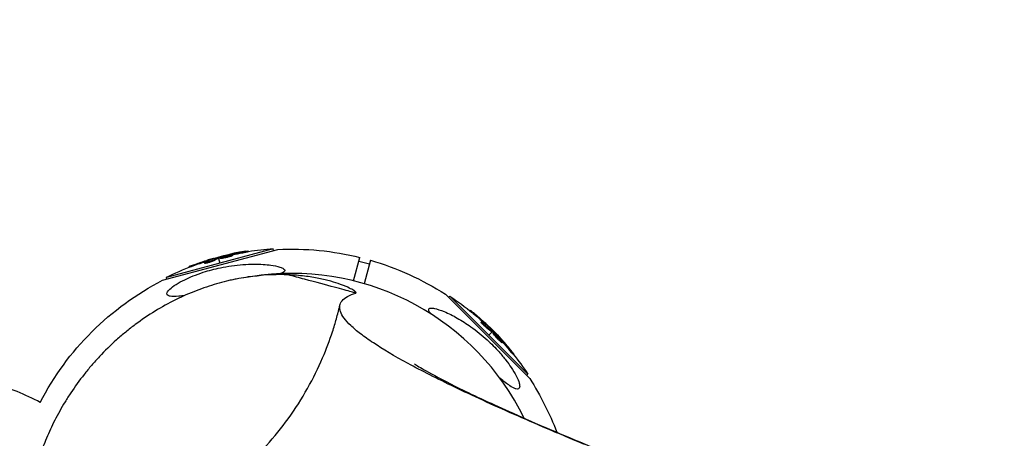
# Model space of a CAD drawing. Units: millimetres. Extents: x -15710 to 9747, y -4511 to 6910.
# Drawn here: x 7730 to 8088, y 4276 to 4428 of the extents above; entities that cross this region are included whole.
import ezdxf

# ---------------------------------------------------------------- set-up
doc = ezdxf.new("R2010")
doc.units = ezdxf.units.MM
doc.header["$LTSCALE"] = 20
doc.linetypes.add('HIDDEN', pattern=[9.525, 6.35, -3.175])
for name, color, linetype in [('2d', 230, 'Continuous'), ('ASTM-BufferZone', 240, 'HIDDEN'), ('ASTM-Safetyzone', 64, 'HIDDEN')]:
    doc.layers.add(name, color=color, linetype=linetype)

msp = doc.modelspace()

# ---------------------------------------------------------------- linework, layer by layer
at = {"layer": '2d'}
for p, q in [((7782.38, 4333.52), (7824.21, 4344.73)), ((7822.51, 4344.98), (7783.73, 4334.59)), ((7802.54, 4341.95), (7802.6, 4341.73)), ((7802.85, 4341.56), (7802.78, 4341.81)), ((7803.02, 4341.62), (7802.96, 4341.86)), ((7803.26, 4341.47), (7803.19, 4341.71)), ((7805.77, 4342.11), (7805.77, 4342.11)), ((7805.77, 4342.11), (7805.77, 4342.11)), ((7806.75, 4342.74), (7806.72, 4342.88)), ((7807.29, 4342.27), (7807.22, 4342.52)), ((7807.36, 4342.83), (7807.31, 4343.01)), ((7807.92, 4342.58), (7807.86, 4342.82)), ((7811.45, 4343.48), (7811.38, 4343.72)), ((7813.57, 4343.91), (7813.5, 4344.15)), ((7822.68, 4344.32), (7822.51, 4344.98)), ((7851.7, 4333.33), (7853.99, 4341.85)), ((7791.98, 4338.23), (7791.92, 4338.45)), ((7793.47, 4338.79), (7793.41, 4339.04)), ((7797.67, 4339.69), (7797.61, 4339.93)), ((7798.11, 4339.97), (7798.11, 4339.97)), ((7798.45, 4340.49), (7798.39, 4340.74)), ((7800.38, 4341.25), (7800.36, 4341.32)), ((7800.49, 4340.48), (7800.43, 4340.72)), ((7802.66, 4341.49), (7803.12, 4339.79)), ((7853.63, 4340.52), (7857.49, 4339.48)), ((7857.85, 4340.81), (7855.57, 4332.29)), ((7783.91, 4333.93), (7783.73, 4334.59)), ((7850.9, 4330.34), (7850.9, 4330.34)), ((7885.08, 4328.42), (7915.7, 4297.8)), ((7886.2, 4327.3), (7886.68, 4327.79)), ((7900.87, 4313.6), (7886.68, 4327.79)), ((7893.95, 4322.46), (7894.12, 4322.63)), ((7895.19, 4321.45), (7895.36, 4321.63)), ((7898.07, 4318.26), (7898.24, 4318.44)), ((7898.53, 4318.02), (7898.53, 4318.02)), ((7899.15, 4317.99), (7899.33, 4318.17)), ((7900.77, 4316.7), (7900.82, 4316.75)), ((7900.16, 4316.22), (7900.34, 4316.39)), ((7902.12, 4314.84), (7900.87, 4313.6)), ((7915.07, 4299.4), (7900.87, 4313.6)), ((7902.28, 4314.72), (7902.45, 4314.89)), ((7902.45, 4315.18), (7902.3, 4315.02)), ((7902.4, 4314.32), (7902.58, 4314.5)), ((7902.41, 4314.59), (7902.59, 4314.77)), ((7904.21, 4312.46), (7904.21, 4312.46)), ((7904.21, 4312.46), (7904.21, 4312.46)), ((7905.11, 4311.23), (7905.29, 4311.41)), ((7905.25, 4311.92), (7905.35, 4312.03)), ((7905.63, 4311.45), (7905.76, 4311.58)), ((7905.69, 4310.83), (7905.87, 4311.01)), ((7908.24, 4308.23), (7908.41, 4308.41)), ((7909.66, 4306.61), (7909.84, 4306.78)), ((7914.58, 4298.92), (7915.07, 4299.4))]:
    msp.add_line(p, q, dxfattribs=at)
at = {"layer": '2d', "extrusion": (0, 0, -1)}
for centre, radius, start, end in [((-7829.07, 4242.94), 102.5, 69.4787, 77.1677), ((-7829.13, 4242.7), 102.5, 81.2489, 86.292), ((-7829.31, 4242.03), 102.82, 87.1564, 103.8854), ((-7829.13, 4242.7), 102.5, 63.708, 69.4788), ((-7829.31, 4242.03), 102.82, 106.1146, 122.8436), ((-7829.31, 4242.03), 102.82, 27.2493, 62.8436), ((-7829.8, 4242.52), 102.5, 123.708, 129.4788), ((-7829.97, 4242.7), 102.5, 129.4787, 137.1677), ((-7829.8, 4242.52), 102.5, 141.2489, 146.292), ((-7829.31, 4242.03), 102.82, 147.1564, 159.3642)]:
    msp.add_arc(centre, radius, start, end, dxfattribs=at)
at = {"layer": '2d'}
for centre, radius, start, end in [((7829.31, 4242.03), 94, 26.0844, 96.8016), ((7829.31, 4242.01), 90.26, 79.7651, 79.7652), ((7699.35, 4217.55), 81.29, 61.6853, 74.7379)]:
    msp.add_arc(centre, radius, start, end, dxfattribs=at)
at = {"layer": '2d', "extrusion": (0, 0, -1)}
for centre, major_axis, ratio, start_param, end_param in [((7831.79, 4243.67), (-26.52, 98.96), 0.473523, -0.106952, -0.058139), ((7831.79, 4243.67), (-26.52, 98.96), 0.473523, -0.058139, -0.054049), ((7828.28, 4242.73), (-26.52, 98.99), 0.926659, 0.060013, 0.103512), ((7828.35, 4242.49), (-26.52, 98.99), 0.926659, 0.064437, 0.103512), ((7828.82, 4242.87), (-26.53, 99), 0.987104, -0.092267, -0.040212), ((7828.89, 4242.63), (-26.53, 99), 0.987104, -0.092267, -0.040212), ((7831.86, 4243.43), (-26.52, 98.96), 0.473523, -0.106952, -0.058139), ((7831.86, 4243.43), (-26.52, 98.96), 0.473523, -0.058139, -0.054049), ((7829.62, 4242.7), (72.47, 72.47), 0.987104, -0.092267, -0.040212), ((7829.79, 4242.88), (72.47, 72.47), 0.987104, -0.092267, -0.040212), ((7831.79, 4240.53), (72.44, 72.44), 0.473523, -0.106952, -0.058139), ((7831.97, 4240.7), (72.44, 72.44), 0.473523, -0.106952, -0.058139), ((7831.79, 4240.53), (72.44, 72.44), 0.473523, -0.058139, -0.054049), ((7831.97, 4240.7), (72.44, 72.44), 0.473523, -0.058139, -0.054049), ((7829.4, 4243.27), (72.46, 72.46), 0.926659, 0.060013, 0.103512), ((7829.22, 4243.1), (72.46, 72.46), 0.926659, 0.064437, 0.103512)]:
    msp.add_ellipse(centre, major_axis=major_axis, ratio=ratio, start_param=start_param, end_param=end_param, dxfattribs=at)
at = {"layer": '2d'}
for centre, major_axis in [((7829.06, 4242.94), (-26.53, 99.01)), ((7829.97, 4242.7), (72.48, 72.48))]:
    msp.add_ellipse(centre, major_axis=major_axis, ratio=0.465742, start_param=0.041437, end_param=0.107038, dxfattribs=at)
for points, knots in [([(7802.96, 4341.86), (7802.92, 4341.85), (7802.88, 4341.84), (7802.85, 4341.83), (7802.82, 4341.82), (7802.8, 4341.81), (7802.78, 4341.81)], [0, 0, 0, 0, 0.536906, 0.536906, 0.536906, 1, 1, 1, 1]), ([(7802.96, 4341.86), (7803.27, 4341.96), (7803.58, 4342.05), (7804.21, 4342.22), (7804.52, 4342.31), (7805.15, 4342.48), (7805.46, 4342.56), (7805.93, 4342.68), (7806.09, 4342.72), (7806.4, 4342.8), (7806.56, 4342.84), (7806.72, 4342.88)], [0, 0, 0, 0, 0.25, 0.25, 0.5, 0.5, 0.75, 0.75, 0.875, 0.875, 1, 1, 1, 1]), ([(7807.22, 4342.52), (7806.8, 4342.38), (7806.2, 4342.21), (7804.98, 4341.92), (7804.37, 4341.8), (7803.47, 4341.67), (7803.21, 4341.66), (7803.17, 4341.76), (7803.4, 4341.87), (7803.82, 4342.01)], [0.5, 0.5, 0.5, 0.5, 0.625, 0.625, 0.75, 0.75, 0.875, 0.875, 0.9988689, 0.9988689, 0.9988689, 0.9988689]), ([(7807.29, 4342.27), (7807.18, 4342.24), (7807.07, 4342.2), (7806.81, 4342.13), (7806.68, 4342.09), (7806.4, 4342.01), (7806.25, 4341.97), (7806.03, 4341.92), (7805.96, 4341.9), (7805.8, 4341.86), (7805.73, 4341.84), (7805.5, 4341.79), (7805.35, 4341.75), (7805.12, 4341.7), (7805.05, 4341.69), (7804.9, 4341.66), (7804.83, 4341.64), (7804.61, 4341.6), (7804.47, 4341.57), (7804.28, 4341.54), (7804.22, 4341.53), (7804.1, 4341.51), (7804.04, 4341.5), (7803.93, 4341.48), (7803.88, 4341.48), (7803.78, 4341.46), (7803.73, 4341.46), (7803.64, 4341.45), (7803.6, 4341.44), (7803.52, 4341.44), (7803.49, 4341.44), (7803.44, 4341.44), (7803.43, 4341.44), (7803.4, 4341.44), (7803.36, 4341.44), (7803.33, 4341.44), (7803.31, 4341.44), (7803.31, 4341.44), (7803.3, 4341.45), (7803.29, 4341.45), (7803.27, 4341.46), (7803.26, 4341.46), (7803.26, 4341.47), (7803.26, 4341.47), (7803.26, 4341.47)], [0.499999, 0.499999, 0.499999, 0.499999, 0.5312491, 0.5312491, 0.5624991, 0.5624991, 0.5937492, 0.5937492, 0.6093742, 0.6093742, 0.6249992, 0.6249992, 0.6562493, 0.6562493, 0.6718743, 0.6718743, 0.6874994, 0.6874994, 0.7187494, 0.7187494, 0.7343745, 0.7343745, 0.7499995, 0.7499995, 0.7656245, 0.7656245, 0.7812496, 0.7812496, 0.7968746, 0.7968746, 0.8124996, 0.8124996, 0.8203121, 0.8203121, 0.8281247, 0.8437497, 0.8437497, 0.8476559, 0.8476559, 0.8515622, 0.8593747, 0.8749997, 0.8749997, 0.8758243, 0.8758243, 0.8758243, 0.8758243]), ([(7803.83, 4342.02), (7804.25, 4342.16), (7804.85, 4342.32), (7806.07, 4342.61), (7806.69, 4342.74), (7807.57, 4342.87), (7807.84, 4342.87), (7807.87, 4342.77), (7807.64, 4342.66), (7807.23, 4342.52)], [0, 0, 0, 0, 0.125, 0.125, 0.25, 0.25, 0.375, 0.375, 0.4988549, 0.4988549, 0.4988549, 0.4988549]), ([(7807.31, 4343.01), (7807.23, 4343), (7807.15, 4342.98), (7807.07, 4342.96), (7806.99, 4342.94), (7806.9, 4342.92), (7806.83, 4342.9), (7806.79, 4342.9), (7806.75, 4342.89), (7806.72, 4342.88)], [0, 0, 0, 0, 0.404397, 0.404397, 0.404397, 0.80918, 0.80918, 0.80918, 1, 1, 1, 1]), ([(7807.92, 4342.58), (7807.92, 4342.57), (7807.92, 4342.56), (7807.91, 4342.55), (7807.9, 4342.54), (7807.88, 4342.52), (7807.86, 4342.51), (7807.82, 4342.49), (7807.8, 4342.47), (7807.71, 4342.43), (7807.65, 4342.41), (7807.53, 4342.36), (7807.48, 4342.34), (7807.39, 4342.31), (7807.35, 4342.29), (7807.3, 4342.28)], [1.375782, 1.375782, 1.375782, 1.375782, 1.3906242, 1.3906242, 1.4062492, 1.4062492, 1.4218741, 1.4218741, 1.4374991, 1.4374991, 1.4687491, 1.4687491, 1.484374, 1.484374, 1.4988524, 1.4988524, 1.4988524, 1.4988524]), ([(7812.54, 4344.05), (7812.31, 4344.02), (7812.1, 4343.98), (7811.78, 4343.93), (7811.63, 4343.91), (7811.46, 4343.88), (7811.37, 4343.87), (7811.33, 4343.86), (7811.31, 4343.86), (7811.3, 4343.85), (7811.18, 4343.83), (7811.02, 4343.81), (7810.84, 4343.78), (7810.76, 4343.76), (7810.71, 4343.76), (7810.69, 4343.75), (7810.55, 4343.73), (7810.39, 4343.7), (7810.21, 4343.67), (7810.12, 4343.65), (7810.09, 4343.65), (7810.06, 4343.64), (7810.05, 4343.64), (7809.93, 4343.62), (7809.77, 4343.59), (7809.59, 4343.55), (7809.5, 4343.54), (7809.46, 4343.53), (7809.44, 4343.53), (7809.43, 4343.52), (7809.3, 4343.5), (7809.14, 4343.47), (7808.96, 4343.44), (7808.88, 4343.42), (7808.84, 4343.41), (7808.81, 4343.41), (7808.8, 4343.41), (7808.68, 4343.38), (7808.52, 4343.35), (7808.34, 4343.31), (7808.26, 4343.3), (7808.22, 4343.29), (7808.19, 4343.28), (7808.18, 4343.28), (7807.95, 4343.23), (7807.74, 4343.19), (7807.55, 4343.15)], [0, 0, 0, 0, 0.125, 0.125, 0.1875, 0.21875, 0.234375, 0.242188, 0.242188, 0.25, 0.25, 0.3125, 0.34375, 0.359375, 0.359375, 0.375, 0.375, 0.4375, 0.46875, 0.484375, 0.492188, 0.492188, 0.5, 0.5, 0.5625, 0.59375, 0.609375, 0.617188, 0.617188, 0.625, 0.625, 0.6875, 0.71875, 0.734375, 0.742188, 0.742188, 0.75, 0.75, 0.8125, 0.84375, 0.859375, 0.867188, 0.867188, 0.875, 0.875, 1, 1, 1, 1]), ([(7812.54, 4344.05), (7812.7, 4344.07), (7812.85, 4344.1), (7812.98, 4344.11), (7813.11, 4344.13), (7813.22, 4344.14), (7813.31, 4344.15), (7813.39, 4344.16), (7813.45, 4344.16), (7813.48, 4344.16), (7813.51, 4344.15), (7813.51, 4344.15), (7813.48, 4344.13), (7813.45, 4344.12), (7813.39, 4344.1), (7813.31, 4344.08), (7813.22, 4344.06), (7813.11, 4344.03), (7812.98, 4344.01), (7812.85, 4343.98), (7812.7, 4343.95), (7812.54, 4343.92), (7812.38, 4343.89), (7812.21, 4343.86), (7812.03, 4343.83), (7811.86, 4343.8), (7811.68, 4343.77), (7811.52, 4343.75), (7811.47, 4343.74), (7811.43, 4343.73), (7811.38, 4343.72)], [0, 0, 0, 0, 0.108572, 0.108572, 0.108572, 0.217262, 0.217262, 0.217262, 0.325717, 0.325717, 0.325717, 0.433622, 0.433622, 0.433622, 0.540983, 0.540983, 0.540983, 0.648042, 0.648042, 0.648042, 0.755174, 0.755174, 0.755174, 0.862717, 0.862717, 0.862717, 0.970831, 0.970831, 0.970831, 1, 1, 1, 1]), ([(7813.57, 4343.91), (7813.57, 4343.91), (7813.57, 4343.91), (7813.57, 4343.9), (7813.53, 4343.88), (7813.42, 4343.85), (7813.37, 4343.84), (7813.26, 4343.81), (7813.2, 4343.8), (7812.99, 4343.75), (7812.81, 4343.72), (7812.54, 4343.67), (7812.44, 4343.65), (7812.24, 4343.61), (7812.14, 4343.6), (7811.94, 4343.56), (7811.84, 4343.54), (7811.64, 4343.51), (7811.54, 4343.5), (7811.45, 4343.48)], [0.3749154, 0.3749154, 0.3749154, 0.3749154, 0.375, 0.375, 0.5, 0.5, 0.5625, 0.5625, 0.625, 0.625, 0.75, 0.75, 0.8125, 0.8125, 0.875, 0.875, 0.9375, 0.9375, 1, 1, 1, 1]), ([(7784.83, 4327.77), (7784.45, 4327.87), (7784.17, 4328.02), (7783.87, 4328.47), (7783.87, 4328.75), (7784.18, 4329.45), (7784.51, 4329.86), (7785.52, 4330.82), (7786.29, 4331.41), (7788.23, 4332.63), (7789.29, 4333.2), (7791.35, 4334.21), (7792.38, 4334.67), (7794.63, 4335.57), (7795.88, 4336.02), (7799.17, 4337.08), (7801.26, 4337.64), (7804.69, 4338.36), (7806.05, 4338.6), (7810.14, 4339.18), (7812.92, 4339.39), (7817.89, 4339.41), (7819.96, 4339.26), (7822.83, 4338.86), (7824.04, 4338.63), (7825.51, 4338.15), (7826, 4337.95), (7826.54, 4337.56), (7826.69, 4337.39), (7826.75, 4337.05), (7826.7, 4336.9), (7826.43, 4336.57), (7826.2, 4336.41), (7825.72, 4336.15), (7825.49, 4336.05), (7825.24, 4335.95)], [-104.485264, -104.485264, -104.485264, -104.485264, -100.598786, -100.598786, -96.671929, -96.671929, -92.544577, -92.544577, -87.59023, -87.59023, -82.913507, -82.913507, -78.751396, -78.751396, -73.899367, -73.899367, -66.05257, -66.05257, -60.956691, -60.956691, -50.664723, -50.664723, -41.665184, -41.665184, -35.613595, -35.613595, -32.391806, -32.391806, -30.304297, -30.304297, -28.567857, -28.567857, -26.664609, -26.664609, -25.318054, -25.318054, -25.318054, -25.318054]), ([(7793.41, 4339.04), (7792.94, 4338.86), (7792.52, 4338.7), (7792.03, 4338.51), (7791.92, 4338.46), (7791.92, 4338.45)], [0, 0, 0, 0, 0.25, 0.25, 0.4513626, 0.4513626, 0.4513626, 0.4513626]), ([(7793.47, 4338.79), (7793.41, 4338.77), (7793.36, 4338.75), (7793.27, 4338.72), (7793.25, 4338.71), (7793.21, 4338.7), (7793.21, 4338.7), (7793.2, 4338.69)], [0, 0, 0, 0, 0.03125, 0.03125, 0.046875, 0.046875, 0.04983203, 0.04983203, 0.04983203, 0.04983203]), ([(7800.43, 4340.72), (7800.35, 4340.68), (7800.25, 4340.64), (7800.13, 4340.59), (7800.01, 4340.54), (7799.87, 4340.48), (7799.71, 4340.43), (7799.56, 4340.37), (7799.4, 4340.32), (7799.23, 4340.27), (7799.06, 4340.21), (7798.89, 4340.16), (7798.73, 4340.12), (7798.57, 4340.08), (7798.41, 4340.04), (7798.28, 4340), (7798.14, 4339.97), (7798.01, 4339.95), (7797.91, 4339.93), (7797.81, 4339.92), (7797.73, 4339.91), (7797.68, 4339.91), (7797.63, 4339.91), (7797.6, 4339.92), (7797.61, 4339.94), (7797.61, 4339.96), (7797.64, 4339.99), (7797.7, 4340.03), (7797.72, 4340.04), (7797.74, 4340.05), (7797.76, 4340.06)], [0, 0, 0, 0, 0.108263, 0.108263, 0.108263, 0.216637, 0.216637, 0.216637, 0.324631, 0.324631, 0.324631, 0.431995, 0.431995, 0.431995, 0.53889, 0.53889, 0.53889, 0.64568, 0.64568, 0.64568, 0.75277, 0.75277, 0.75277, 0.860435, 0.860435, 0.860435, 0.968703, 0.968703, 0.968703, 1, 1, 1, 1]), ([(7800.49, 4340.48), (7800.45, 4340.46), (7800.4, 4340.43), (7800.28, 4340.38), (7800.21, 4340.35), (7800.06, 4340.29), (7799.98, 4340.26), (7799.81, 4340.2), (7799.73, 4340.17), (7799.45, 4340.07), (7799.25, 4340.01), (7798.86, 4339.9), (7798.67, 4339.84), (7798.41, 4339.78), (7798.33, 4339.76), (7798.17, 4339.73), (7798.1, 4339.71), (7797.91, 4339.68), (7797.81, 4339.67), (7797.72, 4339.67), (7797.7, 4339.67), (7797.68, 4339.68), (7797.67, 4339.69), (7797.67, 4339.69), (7797.67, 4339.69), (7797.67, 4339.69)], [0, 0, 0, 0, 0.0625, 0.0625, 0.125, 0.125, 0.1875, 0.1875, 0.25, 0.25, 0.375, 0.375, 0.5, 0.5, 0.5625, 0.5625, 0.625, 0.625, 0.75, 0.75, 0.8125, 0.8125, 0.84375, 0.84375, 0.8451889, 0.8451889, 0.8451889, 0.8451889]), ([(7800.65, 4341.35), (7800.72, 4341.38), (7800.77, 4341.4), (7800.8, 4341.41), (7800.82, 4341.42), (7800.81, 4341.42), (7800.78, 4341.42), (7800.75, 4341.42), (7800.69, 4341.4), (7800.61, 4341.38), (7800.54, 4341.36), (7800.46, 4341.34), (7800.36, 4341.32)], [0, 0, 0, 0, 0.263282, 0.263282, 0.263282, 0.526692, 0.526692, 0.526692, 0.789921, 0.789921, 0.789921, 1, 1, 1, 1]), ([(7827.88, 4335.51), (7824.2, 4335.65), (7820.19, 4335.54), (7813.71, 4334.79), (7811.46, 4334.44), (7808.55, 4333.86), (7807.97, 4333.74), (7806.78, 4333.48), (7806.18, 4333.34), (7804.39, 4332.9), (7803.18, 4332.58), (7799.54, 4331.52), (7797.08, 4330.69), (7793.34, 4329.25), (7792.09, 4328.73), (7789.57, 4327.62), (7788.3, 4327.03), (7784.53, 4325.16), (7782.05, 4323.79), (7777.18, 4320.8), (7774.78, 4319.18), (7771.26, 4316.54), (7770.09, 4315.63), (7767.82, 4313.77), (7766.71, 4312.82), (7763.46, 4309.9), (7761.39, 4307.88), (7758.45, 4304.73), (7757.49, 4303.66), (7755.63, 4301.49), (7754.73, 4300.4), (7752.14, 4297.1), (7750.54, 4294.89), (7748.32, 4291.54), (7747.61, 4290.43), (7746.25, 4288.18), (7745.6, 4287.06), (7743.74, 4283.71), (7742.62, 4281.51), (7740.61, 4277.18), (7739.72, 4275.04), (7738.52, 4271.9), (7738.14, 4270.87), (7737.61, 4269.33), (7737.44, 4268.83), (7737.11, 4267.82), (7736.95, 4267.32), (7736.8, 4266.82)], [0, 0, 0, 0, 0.0173913, 0.0173913, 0.0260869, 0.0260869, 0.0282608, 0.0282608, 0.0304347, 0.0304347, 0.0347825, 0.0347825, 0.0434781, 0.0434781, 0.0478259, 0.0478259, 0.0521738, 0.0521738, 0.0608694, 0.0608694, 0.069565, 0.069565, 0.0739128, 0.0739128, 0.0782606, 0.0782606, 0.0869563, 0.0869563, 0.0913041, 0.0913041, 0.0956519, 0.0956519, 0.1043475, 0.1043475, 0.1086953, 0.1086953, 0.1130431, 0.1130431, 0.1217388, 0.1217388, 0.1304344, 0.1304344, 0.1347822, 0.1347822, 0.1369561, 0.1369561, 0.13913, 0.13913, 0.13913, 0.13913]), ([(7852.59, 4328.89), (7852.68, 4328.98), (7852.63, 4329.13), (7852.25, 4329.51), (7851.92, 4329.75), (7850.99, 4330.3), (7850.38, 4330.62), (7849.26, 4331.13), (7848.85, 4331.3), (7848.18, 4331.57), (7847.95, 4331.66), (7847.46, 4331.85), (7847.21, 4331.94), (7845.91, 4332.41), (7844.74, 4332.79), (7842.12, 4333.53), (7840.67, 4333.88), (7837.5, 4334.52), (7835.78, 4334.8), (7832.05, 4335.26), (7830.04, 4335.43), (7827.88, 4335.51)], [0, 0, 0, 0, 0.01020831, 0.01020831, 0.02041663, 0.02041663, 0.03062494, 0.03062494, 0.0357291, 0.0357291, 0.03828118, 0.03828118, 0.04083326, 0.04083326, 0.05104157, 0.05104157, 0.06124988, 0.06124988, 0.0714582, 0.0714582, 0.08166651, 0.08166651, 0.08166651, 0.08166651]), ([(7852.61, 4328.88), (7852.61, 4328.88), (7852.61, 4328.88), (7852.6, 4328.89), (7852.59, 4328.89), (7852.51, 4328.91), (7852.41, 4328.94), (7851.98, 4329.05), (7851.52, 4329.18), (7849.55, 4329.7), (7847.5, 4330.25), (7841.81, 4331.78), (7838.23, 4332.74), (7832.03, 4334.4), (7830.02, 4334.94), (7827.88, 4335.51)], [0.0447967, 0.0447967, 0.0447967, 0.0447967, 0.0481972, 0.0481972, 0.0633052, 0.0633052, 0.0935212, 0.0935212, 0.1539531, 0.1539531, 0.2748169, 0.2748169, 0.3956808, 0.3956808, 0.4487411, 0.4487411, 0.4487411, 0.4487411]), ([(7790.43, 4328), (7789.65, 4327.88), (7788.93, 4327.78), (7786.91, 4327.58), (7785.85, 4327.57), (7785.02, 4327.72), (7784.92, 4327.75), (7784.83, 4327.77)], [13.741229, 13.741229, 13.741229, 13.741229, 17.02274, 17.02274, 23.86477, 23.86477, 24.810611, 24.810611, 24.810611, 24.810611]), ([(7935.6, 4273.86), (7934.44, 4274.35), (7933.29, 4274.82), (7931.01, 4275.78), (7929.88, 4276.25), (7926.53, 4277.66), (7924.34, 4278.58), (7917.9, 4281.33), (7913.8, 4283.11), (7905.95, 4286.57), (7902.21, 4288.25), (7895.08, 4291.52), (7891.71, 4293.11), (7885.31, 4296.18), (7882.3, 4297.67), (7876.64, 4300.55), (7873.99, 4301.94), (7866.6, 4305.96), (7862.4, 4308.45), (7857.21, 4311.89), (7855.66, 4312.99), (7852.93, 4315.08), (7851.75, 4316.08), (7849.75, 4317.99), (7848.94, 4318.89), (7847.67, 4320.6), (7847.23, 4321.4), (7846.44, 4323.67), (7846.64, 4324.99), (7848.05, 4326.67), (7848.7, 4327.18), (7850.37, 4328.11), (7851.39, 4328.52), (7852.59, 4328.89)], [0.288031, 0.288031, 0.288031, 0.288031, 0.304479, 0.304479, 0.320928, 0.320928, 0.353824, 0.353824, 0.419618, 0.419618, 0.485411, 0.485411, 0.551204, 0.551204, 0.616997, 0.616997, 0.68279, 0.68279, 0.814377, 0.814377, 0.88017, 0.88017, 0.945963, 0.945963, 1.011756, 1.011756, 1.077549, 1.077549, 1.209136, 1.209136, 1.274929, 1.274929, 1.340722, 1.340722, 1.340722, 1.340722]), ([(7793.67, 4251.59), (7799.98, 4255.47), (7805.68, 4259.7), (7817.46, 4270.17), (7823.17, 4276.6), (7833.19, 4290.44), (7837.34, 4297.95), (7841.86, 4308.5), (7843.05, 4311.68), (7844.59, 4316.4), (7845.06, 4317.97), (7845.71, 4320.3), (7845.92, 4321.09), (7846.23, 4322.3), (7846.33, 4322.7), (7846.47, 4323.28), (7846.51, 4323.45), (7846.59, 4323.76), (7846.61, 4323.88), (7846.66, 4324.07), (7846.68, 4324.14), (7846.71, 4324.26), (7846.72, 4324.31), (7846.74, 4324.39), (7846.74, 4324.42), (7846.75, 4324.47), (7846.76, 4324.48), (7846.77, 4324.52), (7846.77, 4324.53), (7846.77, 4324.55)], [0, 0, 0, 0, 2.635756, 2.635756, 6.053772, 6.053772, 9.823783, 9.823783, 11.468695, 11.468695, 12.293659, 12.293659, 12.706067, 12.706067, 12.912699, 12.912699, 13.015372, 13.015372, 13.067737, 13.067737, 13.096048, 13.096048, 13.111998, 13.111998, 13.121415, 13.121415, 13.126466, 13.126466, 13.131664, 13.131664, 13.131664, 13.131664]), ([(7879.79, 4321.33), (7879.62, 4321.56), (7879.46, 4321.78), (7879.16, 4322.28), (7879.04, 4322.55), (7879.01, 4322.96), (7879.07, 4323.1), (7879.31, 4323.32), (7879.51, 4323.38), (7880.12, 4323.44), (7880.61, 4323.38), (7882.05, 4323.09), (7883.28, 4322.68), (7886.19, 4321.48), (7887.83, 4320.66), (7891.06, 4318.83), (7892.73, 4317.76), (7896.37, 4315.17), (7898.37, 4313.56), (7901.76, 4310.46), (7903.22, 4308.99), (7905.45, 4306.49), (7906.29, 4305.5), (7907.75, 4303.61), (7908.4, 4302.7), (7909.68, 4300.78), (7910.31, 4299.74), (7911.35, 4297.72), (7911.71, 4296.83), (7912.06, 4295.54), (7912.11, 4295.06), (7912, 4294.36), (7911.86, 4294.15), (7911.39, 4293.93), (7911.07, 4293.94), (7910.71, 4294.04)], [20.427851, 20.427851, 20.427851, 20.427851, 21.852266, 21.852266, 23.833908, 23.833908, 25.455354, 25.455354, 27.237915, 27.237915, 30.065329, 30.065329, 35.581787, 35.581787, 41.843779, 41.843779, 48.495538, 48.495538, 56.766653, 56.766653, 63.301413, 63.301413, 67.391587, 67.391587, 70.925513, 70.925513, 74.916377, 74.916377, 79.059186, 79.059186, 82.355636, 82.355636, 85.343832, 85.343832, 88.422264, 88.422264, 88.422264, 88.422264]), ([(7895.36, 4321.63), (7894.98, 4321.95), (7894.63, 4322.23), (7894.22, 4322.56), (7894.12, 4322.63), (7894.12, 4322.63)], [0, 0, 0, 0, 0.25, 0.25, 0.4513626, 0.4513626, 0.4513626, 0.4513626]), ([(7895.19, 4321.45), (7895.14, 4321.49), (7895.1, 4321.53), (7895.03, 4321.59), (7895, 4321.61), (7894.98, 4321.63), (7894.97, 4321.63), (7894.97, 4321.64)], [0, 0, 0, 0, 0.03125, 0.03125, 0.046875, 0.046875, 0.04983203, 0.04983203, 0.04983203, 0.04983203]), ([(7900.16, 4316.22), (7900.12, 4316.24), (7900.07, 4316.28), (7899.96, 4316.35), (7899.91, 4316.4), (7899.78, 4316.49), (7899.72, 4316.55), (7899.58, 4316.66), (7899.51, 4316.72), (7899.28, 4316.92), (7899.13, 4317.05), (7898.84, 4317.34), (7898.7, 4317.47), (7898.51, 4317.67), (7898.45, 4317.73), (7898.35, 4317.85), (7898.3, 4317.9), (7898.17, 4318.05), (7898.11, 4318.13), (7898.07, 4318.21), (7898.06, 4318.23), (7898.06, 4318.25), (7898.06, 4318.26), (7898.07, 4318.26), (7898.07, 4318.26), (7898.07, 4318.26)], [0, 0, 0, 0, 0.0625, 0.0625, 0.125, 0.125, 0.1875, 0.1875, 0.25, 0.25, 0.375, 0.375, 0.5, 0.5, 0.5625, 0.5625, 0.625, 0.625, 0.75, 0.75, 0.8125, 0.8125, 0.84375, 0.84375, 0.8451889, 0.8451889, 0.8451889, 0.8451889]), ([(7900.34, 4316.39), (7900.26, 4316.44), (7900.17, 4316.51), (7900.07, 4316.58), (7899.97, 4316.66), (7899.85, 4316.76), (7899.72, 4316.87), (7899.6, 4316.97), (7899.47, 4317.09), (7899.34, 4317.2), (7899.21, 4317.32), (7899.09, 4317.44), (7898.97, 4317.56), (7898.85, 4317.68), (7898.73, 4317.79), (7898.64, 4317.9), (7898.54, 4318), (7898.46, 4318.1), (7898.39, 4318.18), (7898.33, 4318.25), (7898.28, 4318.32), (7898.26, 4318.37), (7898.23, 4318.41), (7898.23, 4318.44), (7898.25, 4318.45), (7898.27, 4318.45), (7898.31, 4318.44), (7898.37, 4318.41), (7898.39, 4318.4), (7898.41, 4318.38), (7898.43, 4318.37)], [0, 0, 0, 0, 0.108263, 0.108263, 0.108263, 0.216637, 0.216637, 0.216637, 0.324631, 0.324631, 0.324631, 0.431995, 0.431995, 0.431995, 0.53889, 0.53889, 0.53889, 0.64568, 0.64568, 0.64568, 0.75277, 0.75277, 0.75277, 0.860435, 0.860435, 0.860435, 0.968703, 0.968703, 0.968703, 1, 1, 1, 1]), ([(7900.99, 4316.52), (7901.05, 4316.47), (7901.09, 4316.43), (7901.11, 4316.42), (7901.14, 4316.4), (7901.14, 4316.41), (7901.12, 4316.44), (7901.1, 4316.46), (7901.06, 4316.51), (7901, 4316.57), (7900.95, 4316.62), (7900.89, 4316.68), (7900.82, 4316.75)], [0, 0, 0, 0, 0.263282, 0.263282, 0.263282, 0.526692, 0.526692, 0.526692, 0.789921, 0.789921, 0.789921, 1, 1, 1, 1]), ([(7905.11, 4311.23), (7905.03, 4311.3), (7904.94, 4311.38), (7904.75, 4311.57), (7904.65, 4311.66), (7904.44, 4311.87), (7904.33, 4311.97), (7904.17, 4312.14), (7904.12, 4312.19), (7904.01, 4312.31), (7903.96, 4312.36), (7903.8, 4312.53), (7903.69, 4312.65), (7903.53, 4312.82), (7903.48, 4312.88), (7903.38, 4312.99), (7903.33, 4313.04), (7903.19, 4313.21), (7903.1, 4313.31), (7902.97, 4313.46), (7902.93, 4313.51), (7902.85, 4313.61), (7902.81, 4313.65), (7902.75, 4313.74), (7902.71, 4313.78), (7902.65, 4313.86), (7902.62, 4313.9), (7902.57, 4313.97), (7902.55, 4314.01), (7902.51, 4314.07), (7902.49, 4314.1), (7902.46, 4314.14), (7902.45, 4314.15), (7902.44, 4314.18), (7902.42, 4314.21), (7902.41, 4314.24), (7902.4, 4314.26), (7902.4, 4314.26), (7902.4, 4314.27), (7902.39, 4314.28), (7902.39, 4314.3), (7902.39, 4314.31), (7902.4, 4314.32), (7902.4, 4314.32), (7902.4, 4314.32)], [0.499999, 0.499999, 0.499999, 0.499999, 0.5312491, 0.5312491, 0.5624991, 0.5624991, 0.5937492, 0.5937492, 0.6093742, 0.6093742, 0.6249992, 0.6249992, 0.6562493, 0.6562493, 0.6718743, 0.6718743, 0.6874994, 0.6874994, 0.7187494, 0.7187494, 0.7343745, 0.7343745, 0.7499995, 0.7499995, 0.7656245, 0.7656245, 0.7812496, 0.7812496, 0.7968746, 0.7968746, 0.8124996, 0.8124996, 0.8203121, 0.8203121, 0.8281247, 0.8437497, 0.8437497, 0.8476559, 0.8476559, 0.8515622, 0.8593747, 0.8749997, 0.8749997, 0.8758243, 0.8758243, 0.8758243, 0.8758243]), ([(7902.59, 4314.77), (7902.56, 4314.8), (7902.53, 4314.83), (7902.51, 4314.85), (7902.49, 4314.87), (7902.47, 4314.88), (7902.45, 4314.89)], [0, 0, 0, 0, 0.536906, 0.536906, 0.536906, 1, 1, 1, 1]), ([(7905.29, 4311.41), (7904.96, 4311.7), (7904.51, 4312.14), (7903.65, 4313.05), (7903.24, 4313.52), (7902.68, 4314.23), (7902.54, 4314.45), (7902.61, 4314.54), (7902.82, 4314.4), (7903.15, 4314.1)], [0.5, 0.5, 0.5, 0.5, 0.625, 0.625, 0.75, 0.75, 0.875, 0.875, 0.9988689, 0.9988689, 0.9988689, 0.9988689]), ([(7902.59, 4314.77), (7902.83, 4314.55), (7903.06, 4314.32), (7903.53, 4313.87), (7903.76, 4313.64), (7904.22, 4313.19), (7904.44, 4312.95), (7904.78, 4312.61), (7904.9, 4312.49), (7905.12, 4312.26), (7905.24, 4312.14), (7905.35, 4312.03)], [0, 0, 0, 0, 0.25, 0.25, 0.5, 0.5, 0.75, 0.75, 0.875, 0.875, 1, 1, 1, 1]), ([(7903.16, 4314.1), (7903.49, 4313.8), (7903.93, 4313.36), (7904.8, 4312.45), (7905.21, 4311.98), (7905.76, 4311.28), (7905.9, 4311.05), (7905.83, 4310.97), (7905.62, 4311.11), (7905.3, 4311.4)], [0, 0, 0, 0, 0.125, 0.125, 0.25, 0.25, 0.375, 0.375, 0.4988549, 0.4988549, 0.4988549, 0.4988549]), ([(7905.69, 4310.83), (7905.69, 4310.83), (7905.68, 4310.82), (7905.66, 4310.83), (7905.65, 4310.83), (7905.62, 4310.84), (7905.6, 4310.85), (7905.56, 4310.87), (7905.54, 4310.89), (7905.46, 4310.94), (7905.4, 4310.98), (7905.3, 4311.07), (7905.27, 4311.1), (7905.19, 4311.16), (7905.16, 4311.19), (7905.12, 4311.22)], [1.375782, 1.375782, 1.375782, 1.375782, 1.3906242, 1.3906242, 1.4062492, 1.4062492, 1.4218741, 1.4218741, 1.4374991, 1.4374991, 1.4687491, 1.4687491, 1.484374, 1.484374, 1.4988524, 1.4988524, 1.4988524, 1.4988524]), ([(7905.76, 4311.58), (7905.71, 4311.64), (7905.65, 4311.7), (7905.6, 4311.76), (7905.54, 4311.82), (7905.48, 4311.89), (7905.43, 4311.94), (7905.4, 4311.97), (7905.37, 4312), (7905.35, 4312.03)], [0, 0, 0, 0, 0.404397, 0.404397, 0.404397, 0.80918, 0.80918, 0.80918, 1, 1, 1, 1]), ([(7909.27, 4307.57), (7909.13, 4307.75), (7908.99, 4307.92), (7908.8, 4308.16), (7908.7, 4308.29), (7908.59, 4308.42), (7908.53, 4308.49), (7908.51, 4308.52), (7908.49, 4308.54), (7908.48, 4308.55), (7908.41, 4308.64), (7908.3, 4308.77), (7908.19, 4308.91), (7908.14, 4308.97), (7908.1, 4309.01), (7908.09, 4309.02), (7908, 4309.13), (7907.9, 4309.25), (7907.78, 4309.39), (7907.72, 4309.46), (7907.7, 4309.49), (7907.68, 4309.51), (7907.67, 4309.52), (7907.59, 4309.61), (7907.49, 4309.74), (7907.37, 4309.88), (7907.31, 4309.94), (7907.29, 4309.97), (7907.27, 4309.99), (7907.26, 4310), (7907.18, 4310.1), (7907.07, 4310.22), (7906.96, 4310.36), (7906.9, 4310.42), (7906.87, 4310.45), (7906.85, 4310.47), (7906.85, 4310.48), (7906.77, 4310.58), (7906.66, 4310.7), (7906.54, 4310.83), (7906.48, 4310.9), (7906.45, 4310.93), (7906.44, 4310.95), (7906.43, 4310.96), (7906.27, 4311.14), (7906.13, 4311.29), (7906, 4311.44)], [0, 0, 0, 0, 0.125, 0.125, 0.1875, 0.21875, 0.234375, 0.242188, 0.242188, 0.25, 0.25, 0.3125, 0.34375, 0.359375, 0.359375, 0.375, 0.375, 0.4375, 0.46875, 0.484375, 0.492188, 0.492188, 0.5, 0.5, 0.5625, 0.59375, 0.609375, 0.617188, 0.617188, 0.625, 0.625, 0.6875, 0.71875, 0.734375, 0.742188, 0.742188, 0.75, 0.75, 0.8125, 0.84375, 0.859375, 0.867188, 0.867188, 0.875, 0.875, 1, 1, 1, 1]), ([(7909.66, 4306.61), (7909.66, 4306.61), (7909.66, 4306.61), (7909.66, 4306.6), (7909.63, 4306.63), (7909.54, 4306.71), (7909.51, 4306.74), (7909.43, 4306.83), (7909.38, 4306.87), (7909.24, 4307.03), (7909.12, 4307.17), (7908.94, 4307.38), (7908.88, 4307.45), (7908.75, 4307.61), (7908.68, 4307.69), (7908.55, 4307.84), (7908.49, 4307.92), (7908.36, 4308.08), (7908.29, 4308.16), (7908.24, 4308.23)], [0.3749154, 0.3749154, 0.3749154, 0.3749154, 0.375, 0.375, 0.5, 0.5, 0.5625, 0.5625, 0.625, 0.625, 0.75, 0.75, 0.8125, 0.8125, 0.875, 0.875, 0.9375, 0.9375, 1, 1, 1, 1]), ([(7909.27, 4307.57), (7909.37, 4307.44), (7909.47, 4307.32), (7909.55, 4307.22), (7909.63, 4307.11), (7909.7, 4307.02), (7909.74, 4306.95), (7909.79, 4306.88), (7909.82, 4306.83), (7909.84, 4306.81), (7909.85, 4306.78), (7909.84, 4306.78), (7909.81, 4306.8), (7909.79, 4306.82), (7909.74, 4306.86), (7909.68, 4306.92), (7909.62, 4306.98), (7909.55, 4307.07), (7909.46, 4307.17), (7909.37, 4307.26), (7909.27, 4307.38), (7909.16, 4307.5), (7909.06, 4307.63), (7908.94, 4307.76), (7908.83, 4307.9), (7908.72, 4308.03), (7908.6, 4308.17), (7908.5, 4308.3), (7908.47, 4308.34), (7908.44, 4308.37), (7908.41, 4308.41)], [0, 0, 0, 0, 0.108572, 0.108572, 0.108572, 0.217262, 0.217262, 0.217262, 0.325717, 0.325717, 0.325717, 0.433622, 0.433622, 0.433622, 0.540983, 0.540983, 0.540983, 0.648042, 0.648042, 0.648042, 0.755174, 0.755174, 0.755174, 0.862717, 0.862717, 0.862717, 0.970831, 0.970831, 0.970831, 1, 1, 1, 1]), ([(7873.8, 4303.17), (7873.8, 4303.17), (7873.97, 4303.05), (7875.03, 4302.36), (7876.65, 4301.37), (7881.73, 4298.54), (7885.57, 4296.52), (7895.64, 4291.56), (7902.18, 4288.51), (7917.91, 4281.49), (7927.32, 4277.46), (7948.86, 4268.56), (7961.12, 4263.66), (7984.5, 4254.54), (7995.1, 4250.48), (8006.33, 4246.25)], [24.981419, 24.981419, 24.981419, 24.981419, 28.649623, 28.649623, 38.002405, 38.002405, 49.826248, 49.826248, 63.611447, 63.611447, 78.733879, 78.733879, 94.650801, 94.650801, 106.483027, 106.483027, 106.483027, 106.483027]), ([(7910.71, 4294.04), (7910.66, 4294.05), (7910.62, 4294.07), (7909.96, 4294.27), (7909.23, 4294.68), (7907.45, 4295.86), (7906.27, 4296.77), (7904.9, 4297.92)], [-27.995007, -27.995007, -27.995007, -27.995007, -27.628902, -27.628902, -22.714655, -22.714655, -16.410906, -16.410906, -16.410906, -16.410906])]:
    msp.add_open_spline(points, degree=3, knots=knots, dxfattribs=at)
for points in [[(7803.68, 4341.7), (7803.68, 4341.7), (7803.68, 4341.7), (7803.68, 4341.7)], [(7803.82, 4342.01), (7803.82, 4342.01), (7803.82, 4342.01), (7803.83, 4342.02)], [(7806.3, 4342.88), (7806.63, 4342.95), (7807.06, 4343.05), (7807.55, 4343.15)], [(7807.23, 4342.52), (7807.23, 4342.52), (7807.22, 4342.52), (7807.22, 4342.52)], [(7807.3, 4342.28), (7807.29, 4342.28), (7807.29, 4342.28), (7807.29, 4342.27)], [(7807.43, 4342.59), (7807.43, 4342.59), (7807.43, 4342.59), (7807.43, 4342.59)], [(7800.36, 4341.32), (7799.82, 4341.17), (7799.13, 4340.97), (7798.39, 4340.74)], [(7798.94, 4340.65), (7798.79, 4340.6), (7798.63, 4340.55), (7798.45, 4340.49)], [(7803.02, 4341.62), (7802.95, 4341.6), (7802.89, 4341.58), (7802.85, 4341.56)], [(7803.02, 4341.62), (7803.08, 4341.64), (7803.14, 4341.66), (7803.2, 4341.67)], [(7803.24, 4341.69), (7803.24, 4341.69), (7803.24, 4341.69), (7803.24, 4341.69)], [(7811.93, 4334.49), (7814.12, 4334.85), (7816.19, 4335.14), (7818.18, 4335.37)], [(7899.53, 4317.64), (7899.41, 4317.75), (7899.29, 4317.87), (7899.15, 4317.99)], [(7900.82, 4316.75), (7900.42, 4317.15), (7899.9, 4317.64), (7899.33, 4318.17)], [(7902.41, 4314.59), (7902.36, 4314.65), (7902.31, 4314.69), (7902.28, 4314.72)], [(7902.41, 4314.59), (7902.46, 4314.55), (7902.5, 4314.51), (7902.55, 4314.47)], [(7902.58, 4314.44), (7902.58, 4314.44), (7902.58, 4314.44), (7902.58, 4314.44)], [(7902.81, 4314.07), (7902.81, 4314.07), (7902.81, 4314.07), (7902.81, 4314.07)], [(7903.15, 4314.1), (7903.15, 4314.1), (7903.15, 4314.1), (7903.16, 4314.1)], [(7905.12, 4311.22), (7905.12, 4311.23), (7905.11, 4311.23), (7905.11, 4311.23)], [(7905.14, 4312.38), (7905.37, 4312.13), (7905.67, 4311.81), (7906, 4311.44)], [(7905.3, 4311.4), (7905.29, 4311.4), (7905.29, 4311.4), (7905.29, 4311.41)], [(7905.46, 4311.26), (7905.46, 4311.26), (7905.46, 4311.26), (7905.46, 4311.26)]]:
    msp.add_open_spline(points, degree=3, dxfattribs=at)
at = {"layer": 'ASTM-BufferZone', "flags": 128}
msp.add_lwpolyline([(7779.1, -390.08), (5124.72, -796.07), (3919, 409.99), (3919, 1464.5), (3919, 1951.2), (5368.22, 3291.91, 0.14035), (5652.08, 3704.74), (6907.28, 3368.41, 0.114447), (7396.15, 3351.83, 1.211954), (7899.29, 5229.56, 0.114447), (7467.63, 5459.63), (5922.15, 5873.75, 0.114447), (5433.28, 5890.32, 0.123708), (4961.05, 5989.34), (4315.99, 5963.87, 0.178715), (3733.7, 5722.36), (2560.81, 4636.56, 0.029046), (2483.38, 4564.69, 0.045355), (2375.29, 4440.36), (1999.15, 3919), (68.41, 3919), (-2803.83, 4317.85, 0.0691), (-3054.17, 4317.85), (-5926.41, 3919), (-8345.51, 3919, 0.496727), (-9638.09, 4463.14), (-9690.06, 4433.14, 0.425774), (-9994.28, 3201.43), (-9777, 2730.57), (-9777, 410.07), (-11072.87, -885.8), (-12898.03, -300.46, 0.433243), (-14750.3, -1333.72, 0.448378), (-13511.06, -3114.87), (-9512.15, -3591.19, 0.510997), (-8478.9, -2190.11, -0.508021), (-7602.58, -990), (-6344.79, -990, 0.154795), (-6037.84, -1446.7), (-4338.25, -2798.4, 0.381341), (-3128.35, -2729.65, 0.237393), (-2871.62, -1952.97, -0.737852), (-1285.74, -1194.03, 0.009903), (-1261.58, -1219.16), (-1219.16, -1261.58, 0.529005), (210.21, -990), (2518.85, -990), (4299.88, -2771.53, 0.217036), (5068.51, -3058.82), (5881.74, -3012.05, 0.078758), (6160.11, -2951.37), (8247.31, -2137.44, 0.382343), (8795.68, -1054.1, 0.382343)], format="xyb", close=True, dxfattribs=at)
at = {"layer": 'ASTM-Safetyzone', "flags": 128}
msp.add_lwpolyline([(7640.01, 519.34), (5446.04, 183.78), (4839, 790.99), (4839, 1464.5), (4839, 1549), (5977.07, 2601.86, 0.010011), (6031.84, 2650.52), (6669.17, 2479.75, 0.076823), (7277.32, 2413.54, 1.031888), (8265.52, 6101.56, 0.076823), (7705.74, 6348.29), (6160.26, 6762.4, 0.076823), (5552.11, 6828.61, 0.083356), (4924.75, 6908.63), (4279.68, 6883.15, 0.178715), (3108.71, 6397.48), (1951.66, 5326.34, 0.022235), (1832.78, 5215.3, 0.042725), (1629.2, 4978.63), (1528.46, 4839), (131.98, 4839), (-2677.29, 5229.11, 0.0691), (-3180.71, 5229.11), (-5989.98, 4839), (-7803.45, 4839, 0.367865), (-10098.09, 5259.88), (-10150.06, 5229.88, 0.414214), (-10808.9, 2771.04), (-10697, 2528.54), (-10697, 791.15), (-11326.46, 161.69), (-12617.66, 575.78, 0.433868), (-15644, -1115.29, 0.449), (-13620.42, -4028.34), (-9578.75, -4509.76, 0.520189), (-7602.58, -1910), (-6873.92, -1910, 0.05038), (-6610.5, -2166.74), (-4910.91, -3518.45, 0.381341), (-2477.81, -3380.19, 0.237393), (-1961.53, -1818.29, 0.009903), (-1912.12, -1869.7), (-1869.7, -1912.12, 0.414702), (678.01, -1910), (2137.69, -1910), (3649.25, -3421.98, 0.216142), (5126.01, -3977.03), (5934.56, -3930.54, 0.078758), (6494.37, -3808.5), (8581.56, -2994.57, 0.382343), (9684.33, -815.98, 0.382343)], format="xyb", close=True, dxfattribs=at)

doc.saveas('drawing.dxf')
